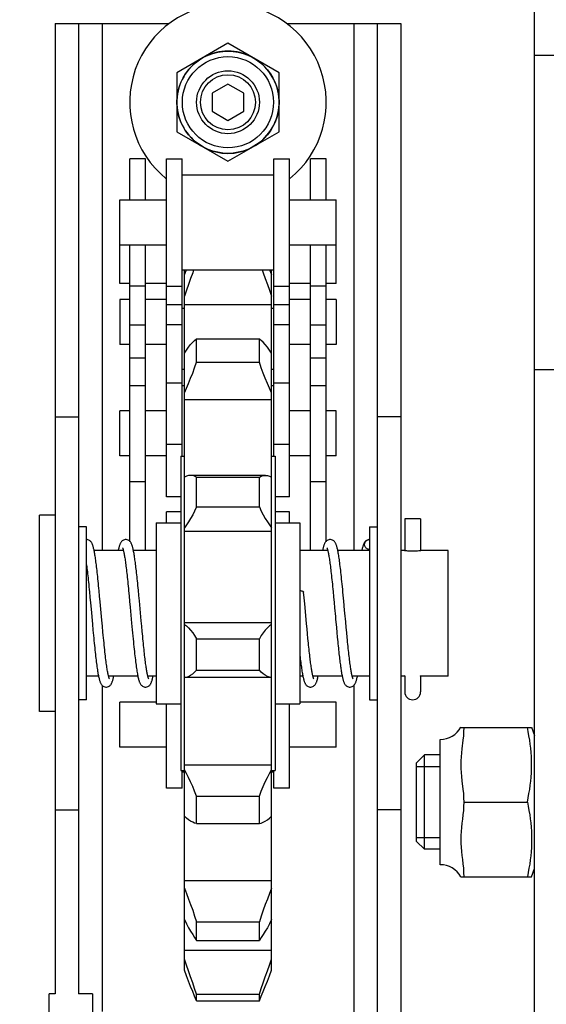
# Model space of a CAD drawing. Units: millimetres. Extents: x 0 to 400, y 0 to 309.
# Drawn here: x 52 to 60, y 113 to 128 of the extents above; entities that cross this region are included whole.
import ezdxf

# ---------------------------------------------------------------- set-up
doc = ezdxf.new("R2010")
doc.units = ezdxf.units.MM
doc.header["$LTSCALE"] = 7
doc.layers.add('A_ACHSEN', color=7, linetype='Continuous')
doc.layers.add('A_FASEN', color=7, linetype='Continuous')
doc.layers.add('DIMS', color=1, linetype='Continuous', lineweight=9)
doc.styles.add('SansSerif', font='sanss___.ttf', dxfattribs={"height": 2.724})
doc.dimstyles.new('METRIC', dxfattribs={"dimtxt": 2.724, "dimasz": 3, "dimexe": 1.5, "dimexo": 1.5, "dimgap": 1.5, "dimtad": 1, "dimdec": 3, "dimzin": 12, "dimdsep": 46, "dimlunit": 5, "dimtxsty": 'SansSerif', "dimcen": 0, "dimclrd": 1, "dimclre": 256, "dimclrt": 4, "dimaunit": 1, "dimadec": 0, "dimazin": 2, "dimtp": 0.5, "dimtm": -0.5, "dimtfac": 0.71, "dimtdec": 3, "dimtofl": 0, "dimtmove": 0, "dimatfit": 3, "dimfxl": 1, "dimtfill": 1, "dimfrac": 1, "dimtolj": 1, "dimtzin": 7, "dimlwd": -1, "dimlwe": -1, "dimarcsym": 1})

# ---------------------------------------------------------------- blocks, each defined once
blk = doc.blocks.new('*D44')
at = {"layer": 'Defpoints', "color": 0, "transparency": 16777216}
for p in [(32.147, 121.026), (71.821, 117.532), (32.147, 89.58)]:
    blk.add_point(p, dxfattribs=at)
at = {"layer": 'DIMS', "linetype": 'ByBlock', "transparency": 16777216}
for p, q in [((32.147, 119.526), (32.147, 88.08)), ((71.821, 116.032), (71.821, 88.08))]:
    blk.add_line(p, q, dxfattribs=at)
at = {"layer": 'DIMS', "color": 1, "linetype": 'ByBlock', "transparency": 16777216}
blk.add_line((68.821, 89.58), (35.147, 89.58), dxfattribs=at)
at = {"layer": 'DIMS', "color": 1, "transparency": 16777216}
for points in [[(35.147, 90.08), (35.147, 89.08), (32.147, 89.58)], [(68.821, 90.08), (68.821, 89.08), (71.821, 89.58)]]:
    blk.add_solid(points, dxfattribs=at)
at = {"layer": 'DIMS', "color": 4, "transparency": 16777216, "insert": (51.984, 92.483), "char_height": 2.724, "attachment_point": 5, "style": 'SansSerif', "bg_fill": 3, "box_fill_scale": 1.1, "bg_fill_color": 256, "bg_fill_true_color": 13158600, "bg_fill_transparency": 0}
blk.add_mtext('\\A1;8', dxfattribs=at)
blk = doc.blocks.new('*D46')
at = {"layer": 'Defpoints', "color": 0, "transparency": 16777216}
for p in [(91.323, 138.571), (91.323, 132.532), (32.108, 126.071)]:
    blk.add_point(p, dxfattribs=at)
at = {"layer": 'DIMS', "linetype": 'ByBlock', "transparency": 16777216}
for p, q in [((32.108, 127.571), (32.108, 140.071)), ((91.323, 134.032), (91.323, 140.071))]:
    blk.add_line(p, q, dxfattribs=at)
at = {"layer": 'DIMS', "color": 1, "linetype": 'ByBlock', "transparency": 16777216}
blk.add_line((35.108, 138.571), (88.323, 138.571), dxfattribs=at)
at = {"layer": 'DIMS', "color": 1, "transparency": 16777216}
for points in [[(35.108, 139.071), (35.108, 138.071), (32.108, 138.571)], [(88.323, 139.071), (88.323, 138.071), (91.323, 138.571)]]:
    blk.add_solid(points, dxfattribs=at)
at = {"layer": 'DIMS', "color": 4, "transparency": 16777216, "insert": (61.716, 141.475), "char_height": 2.724, "attachment_point": 5, "style": 'SansSerif', "bg_fill": 3, "box_fill_scale": 1.1, "bg_fill_color": 256, "bg_fill_true_color": 13158600, "bg_fill_transparency": 0}
blk.add_mtext('\\A1;14.75', dxfattribs=at)

msp = doc.modelspace()

# ---------------------------------------------------------------- linework, layer by layer
at = {"color": 7, "linetype": 'Continuous'}
for p, q in [((59.67, 99.5975), (59.67, 131.4685)), ((52.4653, 128.0433), (53.1739, 128.0433)), ((52.8196, 128.0433), (52.8196, 113.4712)), ((56.9535, 128.0433), (57.6621, 128.0433)), ((57.3078, 128.0433), (57.3078, 110.3268)), ((55.0637, 127.7487), (54.296, 127.3055)), ((55.8314, 127.3055), (55.0637, 127.7487)), ((59.67, 127.5709), (60.0243, 127.5709)), ((54.296, 127.3055), (54.296, 126.419)), ((55.8314, 126.419), (55.8314, 127.3055)), ((55.0637, 127.135), (54.8275, 126.9986)), ((55.2999, 126.9986), (55.0637, 127.135)), ((54.8275, 126.9986), (54.8275, 126.7259)), ((55.2999, 126.7259), (55.2999, 126.9986)), ((54.8275, 126.7259), (55.0637, 126.5895)), ((55.0637, 126.5895), (55.2999, 126.7259)), ((54.296, 126.419), (55.0637, 125.9758)), ((55.0637, 125.9758), (55.8314, 126.419)), ((53.5873, 125.3957), (53.5873, 126.0146)), ((53.8235, 126.0146), (53.5873, 126.0146)), ((53.8235, 125.3957), (53.8235, 126.0146)), ((54.3739, 121.5473), (54.3739, 126.0146)), ((55.7535, 121.5473), (55.7535, 126.0146)), ((56.3039, 125.3957), (56.3039, 126.0146)), ((56.5401, 126.0146), (56.3039, 126.0146)), ((56.5401, 125.3957), (56.5401, 126.0146)), ((53.4397, 124.1386), (53.4397, 125.3957)), ((53.4397, 125.3957), (54.1377, 125.3957)), ((55.9897, 125.3957), (56.6877, 125.3957)), ((56.6877, 124.1386), (56.6877, 125.3957)), ((53.4397, 124.7201), (54.1377, 124.7201)), ((53.5873, 120.2677), (53.5873, 124.7201)), ((53.8235, 120.13), (53.8235, 124.7201)), ((55.9897, 124.7201), (56.6877, 124.7201)), ((56.3039, 120.13), (56.3039, 124.7201)), ((56.5401, 120.2677), (56.5401, 124.7201)), ((54.4379, 124.3451), (54.4082, 124.2762)), ((54.4082, 118.2223), (54.4082, 124.3451)), ((55.6895, 124.3451), (55.7192, 124.2762)), ((55.7192, 118.2223), (55.7192, 124.3451)), ((53.5873, 124.1386), (53.4397, 124.1386)), ((53.8235, 124.1012), (53.5873, 124.1012)), ((54.1377, 124.1386), (53.8235, 124.1386)), ((56.3039, 124.1386), (55.9897, 124.1386)), ((56.5401, 124.1012), (56.3039, 124.1012)), ((56.6877, 124.1386), (56.5401, 124.1386)), ((53.4397, 123.9007), (53.4397, 123.2251)), ((53.5873, 123.9007), (53.4397, 123.9007)), ((54.1377, 123.9007), (53.8235, 123.9007)), ((56.3039, 123.9007), (55.9897, 123.9007)), ((56.6877, 123.9007), (56.5401, 123.9007)), ((56.6877, 123.9007), (56.6877, 123.2251)), ((53.5873, 123.5206), (53.8235, 123.5206)), ((56.3039, 123.5206), (56.5401, 123.5206)), ((53.5873, 123.2251), (53.4397, 123.2251)), ((54.1377, 123.2251), (53.8235, 123.2251)), ((54.5913, 122.9579), (54.5913, 123.3085)), ((54.5913, 123.3085), (55.5361, 123.3085)), ((55.5361, 122.9579), (55.5361, 123.3085)), ((56.3039, 123.2251), (55.9897, 123.2251)), ((56.6877, 123.2251), (56.5401, 123.2251)), ((54.5913, 122.9579), (55.5361, 122.9579)), ((59.67, 122.8465), (60.0243, 122.8465)), ((53.5873, 122.6062), (53.8235, 122.6062)), ((56.3039, 122.6062), (56.5401, 122.6062)), ((53.4397, 121.5534), (53.4397, 122.229)), ((53.5873, 122.229), (53.4397, 122.229)), ((54.1377, 122.229), (53.8235, 122.229)), ((56.3039, 122.229), (55.9897, 122.229)), ((56.6877, 122.229), (56.5401, 122.229)), ((56.6877, 121.5534), (56.6877, 122.229)), ((52.4653, 122.1378), (52.8196, 122.1378)), ((57.6621, 122.1378), (57.3078, 122.1378)), ((53.5873, 121.5534), (53.4397, 121.5534)), ((54.1377, 121.5534), (53.8235, 121.5534)), ((54.355, 121.5473), (54.355, 116.8229)), ((54.355, 121.5473), (54.4082, 121.5473)), ((55.7192, 121.5473), (55.7724, 121.5473)), ((55.7724, 121.5473), (55.7724, 116.8229)), ((56.3039, 121.5534), (55.9897, 121.5534)), ((56.6877, 121.5534), (56.5401, 121.5534)), ((55.6254, 121.2569), (54.502, 121.2569)), ((54.5913, 120.7839), (54.5913, 121.2325)), ((54.5913, 121.2325), (55.5361, 121.2325)), ((55.5361, 120.7839), (55.5361, 121.2325)), ((54.5913, 120.7839), (55.5361, 120.7839)), ((52.2291, 117.7087), (52.2291, 120.6615)), ((52.4653, 120.6615), (52.2291, 120.6615)), ((53.983, 120.5434), (53.983, 117.8268)), ((53.983, 120.5434), (54.355, 120.5434)), ((55.7724, 120.5434), (56.1444, 120.5434)), ((56.1444, 120.5434), (56.1444, 117.8268)), ((57.7212, 120.6024), (57.7212, 120.1258)), ((57.9574, 120.6024), (57.7212, 120.6024)), ((57.9574, 120.6024), (57.9574, 120.1258)), ((52.9377, 120.4843), (52.8196, 120.4843)), ((52.9377, 117.8859), (52.9377, 120.4843)), ((57.1897, 120.4843), (57.1897, 117.8859)), ((57.1897, 120.4843), (57.3078, 120.4843)), ((57.1807, 120.2918), (57.1893, 120.2924)), ((53.4919, 120.13), (53.0521, 120.13)), ((53.983, 120.13), (53.6427, 120.13)), ((56.5628, 120.13), (56.1444, 120.13)), ((57.1897, 120.13), (56.7135, 120.13)), ((57.6916, 120.13), (57.6621, 120.13)), ((58.3708, 120.13), (57.9869, 120.13)), ((58.3708, 118.2402), (58.3708, 120.1299)), ((52.9817, 119.5074), (52.9893, 119.4274)), ((53.1356, 119.4417), (53.1279, 119.5224)), ((53.5709, 119.5221), (53.5781, 119.4456)), ((53.725, 119.4534), (53.7176, 119.531)), ((56.6428, 119.5111), (56.6503, 119.4324)), ((52.9893, 119.4274), (52.9973, 119.3411)), ((53.1435, 119.3569), (53.1356, 119.4417)), ((53.5781, 119.4456), (53.5858, 119.3639)), ((53.5858, 119.3639), (53.5938, 119.2765)), ((53.7326, 119.3716), (53.725, 119.4534)), ((53.7598, 119.0746), (53.7326, 119.3716)), ((56.2087, 119.4178), (56.2004, 119.5051)), ((56.2171, 119.3269), (56.2087, 119.4178)), ((56.6503, 119.4324), (56.6579, 119.3502)), ((56.8036, 119.3701), (56.7952, 119.4603)), ((52.9973, 119.3411), (53.0057, 119.2494)), ((53.0057, 119.2494), (53.0266, 119.0201)), ((53.1685, 119.0827), (53.1435, 119.3569)), ((53.5938, 119.2765), (53.6157, 119.0359)), ((56.233, 119.1519), (56.2171, 119.3269)), ((56.6579, 119.3502), (56.6656, 119.2657)), ((56.6656, 119.2657), (56.6773, 119.1377)), ((53.177, 118.9904), (53.1685, 119.0827)), ((53.7673, 118.993), (53.7598, 119.0746)), ((56.2443, 119.0285), (56.233, 119.1519)), ((53.0266, 119.0201), (53.0346, 118.9343)), ((53.0346, 118.9343), (53.0423, 118.8524)), ((53.1853, 118.9016), (53.177, 118.9904)), ((53.6157, 119.0359), (53.6248, 118.9377)), ((53.7746, 118.9146), (53.7673, 118.993)), ((53.7818, 118.8398), (53.7746, 118.9146)), ((56.2515, 118.9504), (56.2443, 119.0285)), ((56.2586, 118.8759), (56.2515, 118.9504)), ((56.6923, 118.9737), (56.6995, 118.8976)), ((56.8399, 118.9736), (56.8324, 119.0551)), ((56.8472, 118.8962), (56.8399, 118.9736)), ((54.5913, 118.3334), (54.5913, 118.8025)), ((54.5913, 118.8025), (55.5361, 118.8025)), ((55.5361, 118.3334), (55.5361, 118.8025)), ((56.2654, 118.805), (56.2586, 118.8759)), ((56.6995, 118.8976), (56.7063, 118.8258)), ((56.7063, 118.8258), (56.7129, 118.7582)), ((56.8542, 118.8229), (56.8472, 118.8962)), ((54.5913, 118.3334), (55.5361, 118.3334)), ((53.1186, 118.2402), (52.9377, 118.2402)), ((53.7092, 118.2402), (53.2693, 118.2402)), ((53.983, 118.2402), (53.8599, 118.2402)), ((54.4082, 113.825), (54.4082, 118.2217)), ((55.7192, 118.2217), (54.4082, 118.2217)), ((55.7192, 113.825), (55.7192, 118.2171)), ((56.1895, 118.2402), (56.1444, 118.2402)), ((56.78, 118.2402), (56.3402, 118.2402)), ((57.1897, 118.2402), (56.9308, 118.2402)), ((57.6916, 118.2402), (57.6621, 118.2402)), ((57.7212, 118.2444), (57.7212, 118.0041)), ((57.7214, 118.2444), (57.7212, 118.2402)), ((57.9574, 118.2402), (57.9572, 118.2444)), ((57.9574, 118.2444), (57.9574, 118.0041)), ((58.3708, 118.2402), (57.9869, 118.2402)), ((52.9377, 117.8859), (52.8196, 117.8859)), ((57.1897, 117.8859), (57.3078, 117.8859)), ((53.4397, 117.176), (53.4397, 117.8516)), ((53.983, 117.8516), (53.4397, 117.8516)), ((53.983, 117.8268), (54.355, 117.8268)), ((55.7724, 117.8268), (56.1444, 117.8268)), ((56.6877, 117.8516), (56.1444, 117.8516)), ((56.6877, 117.176), (56.6877, 117.8516)), ((52.4653, 117.7087), (52.2291, 117.7087)), ((58.5616, 117.4725), (59.6257, 117.4725)), ((59.6249, 117.4748), (59.67, 117.3508)), ((58.2527, 115.4092), (58.2527, 117.2917)), ((54.1377, 117.176), (53.4397, 117.176)), ((56.6877, 117.176), (55.9897, 117.176)), ((58.2527, 117.0591), (58.0164, 117.0591)), ((54.355, 116.8229), (54.4082, 116.8229)), ((54.3739, 116.5571), (54.3739, 116.8229)), ((55.7192, 116.8229), (55.7724, 116.8229)), ((55.7535, 116.5571), (55.7535, 116.8229)), ((54.5913, 116.0301), (54.5913, 116.4387)), ((54.5913, 116.4387), (55.5361, 116.4387)), ((55.5361, 116.0301), (55.5361, 116.4387)), ((58.607, 116.3504), (59.5625, 116.3504)), ((52.4653, 116.2323), (52.8196, 116.2323)), ((57.6621, 116.2323), (57.3078, 116.2323)), ((54.5913, 116.0301), (55.5361, 116.0301)), ((58.2527, 115.6418), (58.0164, 115.6418)), ((58.5616, 115.2284), (59.6257, 115.2284)), ((59.6249, 115.2261), (59.67, 115.3501)), ((54.5913, 114.2724), (54.5913, 114.5497)), ((54.5913, 114.5497), (55.5361, 114.5497)), ((55.5361, 114.2724), (55.5361, 114.5497)), ((54.5913, 114.2724), (55.5361, 114.2724)), ((52.3767, 112.172), (52.3767, 113.4711)), ((53.0263, 113.4711), (53.0263, 112.172)), ((54.5913, 113.3641), (54.5913, 113.4622)), ((54.5913, 113.4622), (55.5361, 113.4622)), ((55.5361, 113.3641), (55.5361, 113.4622)), ((54.5913, 113.3641), (55.5361, 113.3641))]:
    msp.add_line(p, q, dxfattribs=at)
at = {"color": 3, "linetype": 'Continuous'}
for p, q in [((52.4653, 128.0433), (52.4653, 113.4712)), ((57.6621, 128.0433), (57.6621, 110.3268))]:
    msp.add_line(p, q, dxfattribs=at)
at = {"color": 9, "linetype": 'Continuous'}
for p, q in [((53.1739, 128.0433), (53.1739, 120.13)), ((56.9535, 128.0433), (56.9535, 120.13)), ((54.3739, 123.8206), (54.1377, 123.8206)), ((54.4082, 123.8232), (55.7192, 123.8232)), ((55.9897, 123.8206), (55.7535, 123.8206)), ((53.5873, 123.0242), (53.8235, 123.0242)), ((56.3039, 123.0242), (56.5401, 123.0242)), ((54.3739, 122.6443), (54.1377, 122.6443)), ((55.9897, 122.6443), (55.7535, 122.6443)), ((54.4082, 122.3985), (55.7192, 122.3985)), ((54.3739, 121.7208), (54.1377, 121.7208)), ((55.9897, 121.7208), (55.7535, 121.7208)), ((53.8235, 121.1609), (53.5873, 121.1609)), ((56.5401, 121.1609), (56.3039, 121.1609)), ((54.4082, 120.4181), (55.7192, 120.4181)), ((54.4082, 119.0451), (55.7192, 119.0451)), ((53.1739, 118.1025), (53.1739, 113.2054)), ((56.9535, 118.1025), (56.9535, 110.3268)), ((54.4082, 116.9116), (55.7192, 116.9116)), ((54.4082, 115.1712), (55.7192, 115.1712)), ((54.4082, 114.1249), (55.7192, 114.1249))]:
    msp.add_line(p, q, dxfattribs=at)
at = {"color": 2, "linetype": 'Continuous'}
for p, q in [((57.8983, 116.8819), (58.2527, 116.8819)), ((57.8983, 115.819), (58.2527, 115.819))]:
    msp.add_line(p, q, dxfattribs=at)
at = {"color": 7, "linetype": 'Continuous'}
for points in [[(54.5475, 124.3451), (54.5332, 124.3021), (54.503, 124.2133), (54.472, 124.1248), (54.4404, 124.037), (54.4082, 123.9501)], [(55.5799, 124.3451), (55.5942, 124.3021), (55.6244, 124.2133), (55.6554, 124.1248), (55.687, 124.037), (55.7192, 123.9501)], [(54.4082, 123.0923), (54.4404, 123.1406), (54.472, 123.1842), (54.503, 123.2229), (54.5332, 123.2566), (54.5627, 123.2851), (54.5913, 123.3085)], [(55.7192, 123.0923), (55.687, 123.1406), (55.6554, 123.1842), (55.6244, 123.2229), (55.5942, 123.2566), (55.5647, 123.2851), (55.5361, 123.3085)], [(54.4082, 122.4967), (54.4404, 122.5668), (54.472, 122.6399), (54.503, 122.716), (54.5332, 122.7946), (54.5627, 122.8753), (54.5913, 122.9579)], [(55.7192, 122.4967), (55.687, 122.5668), (55.6554, 122.6399), (55.6244, 122.716), (55.5942, 122.7946), (55.5647, 122.8753), (55.5361, 122.9579)], [(54.5023, 121.2569), (54.472, 121.2543), (54.4404, 121.2463), (54.4082, 121.2329)], [(54.5913, 121.2325), (54.5627, 121.246), (54.5332, 121.2541), (54.5023, 121.2569)], [(55.5361, 121.2325), (55.5647, 121.246), (55.5942, 121.2541), (55.6251, 121.2569)], [(55.6251, 121.2569), (55.6554, 121.2543), (55.687, 121.2463), (55.7192, 121.2329)], [(54.5913, 120.7839), (54.5627, 120.7215), (54.5332, 120.6629), (54.503, 120.6083), (54.472, 120.5579), (54.4404, 120.512), (54.4082, 120.4707)], [(55.5361, 120.7839), (55.5647, 120.7215), (55.5942, 120.6629), (55.6244, 120.6083), (55.6554, 120.5579), (55.687, 120.512), (55.7192, 120.4707)], [(53.0534, 120.1237), (53.0506, 120.137), (53.0479, 120.1496), (53.0451, 120.1613), (53.0423, 120.1723), (53.0395, 120.1826), (53.0367, 120.1923), (53.0338, 120.2015), (53.0309, 120.2101), (53.0277, 120.2184), (53.0244, 120.2264), (53.0207, 120.2341), (53.0167, 120.2418), (53.012, 120.2494), (53.0066, 120.257), (53, 120.2646), (52.9922, 120.2721), (52.9828, 120.279), (52.9716, 120.285), (52.9591, 120.2895), (52.946, 120.2919), (52.938, 120.2924)], [(53.5283, 120.2924), (53.5212, 120.2921), (53.508, 120.2898), (53.495, 120.2853), (53.4833, 120.2791), (53.4735, 120.2718), (53.4652, 120.2638), (53.4584, 120.2557), (53.4527, 120.2475), (53.448, 120.2394), (53.4438, 120.2313), (53.4401, 120.2229), (53.4367, 120.2143), (53.4334, 120.2052), (53.4303, 120.1956), (53.4272, 120.1853), (53.4242, 120.1743), (53.4212, 120.1625), (53.4182, 120.1499), (53.4152, 120.1364), (53.4139, 120.13)], [(53.6435, 120.1261), (53.6407, 120.1392), (53.638, 120.1515), (53.6352, 120.163), (53.6325, 120.1739), (53.6297, 120.184), (53.6269, 120.1936), (53.624, 120.2027), (53.621, 120.2112), (53.6179, 120.2194), (53.6145, 120.2273), (53.6108, 120.235), (53.6068, 120.2426), (53.6021, 120.2501), (53.5965, 120.2577), (53.59, 120.2653), (53.582, 120.2726), (53.5726, 120.2794), (53.5614, 120.2854), (53.5489, 120.2897), (53.5358, 120.292), (53.5282, 120.2924)], [(56.5992, 120.2924), (56.5915, 120.292), (56.5785, 120.2897), (56.566, 120.2854), (56.5548, 120.2794), (56.5453, 120.2726), (56.5374, 120.2653), (56.5309, 120.2577), (56.5253, 120.2501), (56.5206, 120.2426), (56.5165, 120.235), (56.5129, 120.2273), (56.5095, 120.2194), (56.5064, 120.2112), (56.5034, 120.2027), (56.5005, 120.1936), (56.4977, 120.184), (56.4949, 120.1739), (56.4922, 120.163), (56.4894, 120.1515), (56.4867, 120.1392), (56.4847, 120.13)], [(56.7152, 120.1219), (56.7122, 120.1364), (56.7092, 120.1499), (56.7062, 120.1625), (56.7032, 120.1743), (56.7002, 120.1853), (56.6971, 120.1956), (56.694, 120.2052), (56.6907, 120.2143), (56.6873, 120.2229), (56.6836, 120.2313), (56.6794, 120.2394), (56.6746, 120.2475), (56.669, 120.2557), (56.6622, 120.2638), (56.6539, 120.2718), (56.6441, 120.2791), (56.6323, 120.2853), (56.6194, 120.2898), (56.6062, 120.2921), (56.5991, 120.2924)], [(57.1893, 120.2924), (57.1814, 120.2919), (57.1683, 120.2895), (57.1558, 120.285), (57.1446, 120.279), (57.1352, 120.2721), (57.1274, 120.2646), (57.1208, 120.257), (57.1154, 120.2494), (57.1107, 120.2418), (57.1066, 120.2341), (57.103, 120.2264), (57.0997, 120.2184), (57.0965, 120.2101), (57.0936, 120.2015), (57.0907, 120.1923), (57.0878, 120.1826), (57.0851, 120.1723), (57.0823, 120.1613), (57.0795, 120.1496), (57.0768, 120.137), (57.0753, 120.13)], [(57.1897, 120.1447), (57.1807, 120.1453), (57.172, 120.1469), (57.1635, 120.1496), (57.1554, 120.1532), (57.1478, 120.1578), (57.1407, 120.1633), (57.1344, 120.1696), (57.129, 120.1766), (57.1243, 120.1843), (57.1207, 120.1924), (57.118, 120.2009), (57.1164, 120.2097), (57.1159, 120.2185), (57.1164, 120.2274), (57.118, 120.2362), (57.1207, 120.2447), (57.1243, 120.2528), (57.129, 120.2605), (57.1344, 120.2675), (57.1407, 120.2738), (57.1478, 120.2793), (57.1554, 120.2839), (57.1635, 120.2875), (57.172, 120.2902)], [(53.1279, 119.5224), (53.1242, 119.5611), (53.1205, 119.5988), (53.1169, 119.6352), (53.1133, 119.6706), (53.1097, 119.7048), (53.1062, 119.7379), (53.1028, 119.7697), (53.0994, 119.8004), (53.096, 119.8299), (53.0927, 119.8582), (53.0894, 119.8854), (53.0862, 119.9113), (53.083, 119.9361), (53.0799, 119.9597), (53.0768, 119.9822), (53.0737, 120.0036), (53.0707, 120.0238), (53.0678, 120.043), (53.0648, 120.0611), (53.0619, 120.0782), (53.0591, 120.0943), (53.0562, 120.1095), (53.0534, 120.1237)], [(53.4797, 120.1684), (53.4796, 120.1686), (53.4796, 120.1687), (53.4802, 120.1673), (53.4814, 120.1646), (53.4829, 120.1607), (53.4846, 120.1557), (53.4865, 120.1496), (53.4886, 120.1425), (53.4908, 120.1343)], [(53.4908, 120.1343), (53.4931, 120.1252), (53.4955, 120.1151), (53.4979, 120.104), (53.5004, 120.0919), (53.5029, 120.0789), (53.5055, 120.0648), (53.5082, 120.0498), (53.5109, 120.0338), (53.5136, 120.0167), (53.5164, 119.9985), (53.5193, 119.9793), (53.5222, 119.9591), (53.5251, 119.9377), (53.5281, 119.9152), (53.5311, 119.8915), (53.5342, 119.8667), (53.5373, 119.8408), (53.5405, 119.8137), (53.5437, 119.7856), (53.5469, 119.7563), (53.5502, 119.7259), (53.5536, 119.6945), (53.557, 119.662), (53.5604, 119.6285), (53.5638, 119.5941), (53.5673, 119.5586), (53.5709, 119.5221)], [(53.7176, 119.531), (53.7141, 119.568), (53.7106, 119.6037), (53.7071, 119.6382), (53.7037, 119.6715), (53.7004, 119.7036), (53.6971, 119.7347), (53.6939, 119.7647), (53.6907, 119.7936), (53.6875, 119.8215), (53.6844, 119.8485), (53.6813, 119.8745), (53.6782, 119.8995), (53.6752, 119.9236), (53.6722, 119.9468), (53.6692, 119.9689), (53.6662, 119.9901), (53.6633, 120.0104), (53.6604, 120.0297), (53.6575, 120.048), (53.6547, 120.0654), (53.6518, 120.0819), (53.649, 120.0975), (53.6462, 120.1122), (53.6435, 120.1261)], [(56.5505, 120.1685), (56.5506, 120.1683), (56.5514, 120.1666), (56.5526, 120.1636), (56.5542, 120.1594), (56.556, 120.1541), (56.558, 120.1476), (56.5602, 120.1399), (56.5625, 120.1311)], [(56.5625, 120.1311), (56.5649, 120.1211), (56.5675, 120.11), (56.5701, 120.0978), (56.5727, 120.0844), (56.5755, 120.0699), (56.5783, 120.0543), (56.5811, 120.0376), (56.584, 120.0198), (56.5869, 120.001), (56.5899, 119.9811), (56.5929, 119.9602), (56.5959, 119.9382), (56.5989, 119.9152), (56.602, 119.8911), (56.6051, 119.8659), (56.6083, 119.8395), (56.6115, 119.812), (56.6148, 119.7833), (56.6181, 119.7534), (56.6215, 119.7222), (56.6249, 119.6899), (56.6284, 119.6564), (56.6319, 119.6217), (56.6355, 119.5859), (56.6391, 119.549), (56.6428, 119.5111)], [(56.7952, 119.4603), (56.7911, 119.5035), (56.7871, 119.5453), (56.7832, 119.5857), (56.7793, 119.6247), (56.7755, 119.6624), (56.7718, 119.6987), (56.7681, 119.7337), (56.7644, 119.7675), (56.7608, 119.7999), (56.7573, 119.8311), (56.7538, 119.8609), (56.7503, 119.8895), (56.7469, 119.9167), (56.7436, 119.9427), (56.7402, 119.9674), (56.737, 119.9909), (56.7337, 120.0131), (56.7306, 120.0341), (56.7274, 120.0539), (56.7243, 120.0725), (56.7212, 120.09), (56.7182, 120.1065), (56.7152, 120.1219)], [(52.9377, 119.9136), (52.9413, 119.8859), (52.9444, 119.8604), (52.9476, 119.8338), (52.9508, 119.806), (52.9541, 119.7772), (52.9574, 119.7472), (52.9607, 119.7163), (52.9641, 119.6842), (52.9675, 119.6512), (52.971, 119.6171), (52.9745, 119.5818), (52.9781, 119.5453), (52.9817, 119.5074)], [(56.1444, 119.5266), (56.1529, 119.5258), (56.161, 119.5246), (56.1686, 119.5232), (56.1756, 119.5215), (56.1819, 119.5196), (56.1874, 119.5174), (56.192, 119.515), (56.1957, 119.5125), (56.1983, 119.5099), (56.1999, 119.5072), (56.2004, 119.5051)], [(56.8324, 119.0551), (56.8205, 119.1853), (56.8164, 119.2307), (56.8036, 119.3701)], [(56.6773, 119.1377), (56.6811, 119.0955), (56.6923, 118.9737)], [(53.6248, 118.9377), (53.6293, 118.8902), (53.6337, 118.8444), (53.6379, 118.8008), (53.642, 118.7591), (53.646, 118.7194), (53.6499, 118.6815), (53.6537, 118.6452), (53.6574, 118.6105), (53.6611, 118.5773), (53.6647, 118.5454), (53.6682, 118.5148), (53.6718, 118.4855), (53.6752, 118.4575), (53.6787, 118.4307), (53.6821, 118.4053), (53.6854, 118.3811), (53.6888, 118.3581), (53.6921, 118.3363), (53.6954, 118.3157), (53.6986, 118.2962), (53.7018, 118.2779), (53.705, 118.2607), (53.7082, 118.2445)], [(54.4082, 119.0194), (54.4404, 118.9956), (54.472, 118.9667), (54.503, 118.9327), (54.5332, 118.8939), (54.5627, 118.8504), (54.5913, 118.8025)], [(55.7192, 119.0194), (55.687, 118.9956), (55.6554, 118.9667), (55.6244, 118.9327), (55.5942, 118.8939), (55.5647, 118.8504), (55.5361, 118.8025)], [(53.0423, 118.8524), (53.0461, 118.8131), (53.0499, 118.7749), (53.0536, 118.7378), (53.0572, 118.7018), (53.0608, 118.6669), (53.0644, 118.6331), (53.0679, 118.6005), (53.0714, 118.569), (53.0749, 118.5387), (53.0783, 118.5095), (53.0817, 118.4816), (53.085, 118.4548), (53.0883, 118.4292), (53.0916, 118.4048), (53.0948, 118.3815), (53.098, 118.3595), (53.1012, 118.3385), (53.1043, 118.3187), (53.1074, 118.2999), (53.1105, 118.2823), (53.1135, 118.2657), (53.1166, 118.25)], [(53.2696, 118.239), (53.2672, 118.2492), (53.2646, 118.2605), (53.2619, 118.2729), (53.2592, 118.2865), (53.2564, 118.3013), (53.2536, 118.3173), (53.2507, 118.3345), (53.2477, 118.3529), (53.2447, 118.3725), (53.2416, 118.3933), (53.2385, 118.4154), (53.2353, 118.4387), (53.2321, 118.4633), (53.2289, 118.489), (53.2255, 118.516), (53.2222, 118.5443), (53.2188, 118.5738), (53.2154, 118.6045), (53.2118, 118.6366), (53.2083, 118.67), (53.2046, 118.7049), (53.2009, 118.7412), (53.1972, 118.779), (53.1933, 118.8183), (53.1893, 118.8592), (53.1853, 118.9016)], [(53.8608, 118.2366), (53.8586, 118.2456), (53.8562, 118.2557), (53.8538, 118.2667), (53.8513, 118.2788), (53.8488, 118.2919), (53.8461, 118.306), (53.8435, 118.3211), (53.8408, 118.3373), (53.838, 118.3545), (53.8352, 118.3728), (53.8324, 118.392), (53.8295, 118.4123), (53.8266, 118.4335), (53.8236, 118.4558), (53.8207, 118.4791), (53.8176, 118.5033), (53.8146, 118.5286), (53.8115, 118.5549), (53.8084, 118.5823), (53.8052, 118.6107), (53.802, 118.6402), (53.7988, 118.6707), (53.7955, 118.7023), (53.7921, 118.7351), (53.7887, 118.7689), (53.7853, 118.8038), (53.7818, 118.8398)], [(56.3523, 118.2019), (56.3525, 118.2016), (56.3526, 118.2015), (56.3519, 118.2028), (56.3509, 118.2053), (56.3494, 118.209), (56.3478, 118.2138), (56.3459, 118.2196), (56.3439, 118.2263), (56.3418, 118.2341), (56.3396, 118.2427), (56.3373, 118.2524), (56.3349, 118.2629), (56.3325, 118.2744), (56.33, 118.2867), (56.3275, 118.3), (56.325, 118.3142), (56.3224, 118.3294), (56.3198, 118.3454), (56.3171, 118.3624), (56.3144, 118.3804), (56.3116, 118.3993), (56.3088, 118.4193), (56.306, 118.4402), (56.3031, 118.4621), (56.3002, 118.485), (56.2973, 118.509), (56.2943, 118.534), (56.2912, 118.5601), (56.2881, 118.5872), (56.285, 118.6153), (56.2819, 118.6444), (56.2787, 118.6746), (56.2754, 118.7057), (56.2721, 118.7379), (56.2688, 118.771), (56.2654, 118.805)], [(56.9315, 118.2373), (56.9292, 118.2467), (56.9268, 118.2571), (56.9243, 118.2685), (56.9217, 118.2809), (56.9191, 118.2944), (56.9165, 118.3089), (56.9138, 118.3243), (56.911, 118.3409), (56.9082, 118.3585), (56.9054, 118.3772), (56.9025, 118.397), (56.8996, 118.4179), (56.8966, 118.4399), (56.8935, 118.4631), (56.8905, 118.4874), (56.8874, 118.5128), (56.8842, 118.5393), (56.881, 118.5669), (56.8778, 118.5955), (56.8745, 118.6252), (56.8712, 118.6558), (56.8679, 118.6874), (56.8645, 118.7199), (56.8611, 118.7534), (56.8577, 118.7877), (56.8542, 118.8229)], [(56.7129, 118.7582), (56.7162, 118.7259), (56.7194, 118.6946), (56.7225, 118.6642), (56.7256, 118.6347), (56.7287, 118.6061), (56.7318, 118.5784), (56.7348, 118.5516), (56.7378, 118.5256), (56.7408, 118.5006), (56.7437, 118.4764), (56.7466, 118.4532), (56.7495, 118.4308), (56.7524, 118.4094), (56.7552, 118.3888), (56.758, 118.3691), (56.7608, 118.3503), (56.7636, 118.3323), (56.7663, 118.3151), (56.769, 118.2988), (56.7717, 118.2833), (56.7744, 118.2685), (56.7771, 118.2546), (56.7798, 118.2413)], [(56.1444, 118.5504), (56.1471, 118.5271), (56.1504, 118.4994), (56.1536, 118.4728), (56.1568, 118.4473), (56.16, 118.4228), (56.1632, 118.3994), (56.1663, 118.3771), (56.1694, 118.3558), (56.1725, 118.3356), (56.1755, 118.3164), (56.1786, 118.2983), (56.1815, 118.2812), (56.1845, 118.2651), (56.1874, 118.25)], [(54.4082, 118.2223), (54.4404, 118.2276), (54.472, 118.2383), (54.503, 118.2544), (54.5332, 118.2756), (54.5627, 118.302), (54.5913, 118.3334)], [(55.7192, 118.2223), (55.687, 118.2276), (55.6554, 118.2383), (55.6244, 118.2544), (55.5942, 118.2756), (55.5647, 118.302), (55.5361, 118.3334)], [(53.1166, 118.25), (53.1196, 118.2354), (53.1226, 118.2217), (53.1256, 118.2089), (53.1286, 118.1969), (53.1317, 118.1856), (53.1348, 118.1751), (53.138, 118.1653), (53.1413, 118.156), (53.1448, 118.1472), (53.1486, 118.1388), (53.1528, 118.1305), (53.1577, 118.1224), (53.1634, 118.1142), (53.1702, 118.106), (53.1785, 118.0982), (53.1883, 118.091), (53.1999, 118.0848), (53.2128, 118.0804), (53.226, 118.0781), (53.233, 118.0778)], [(53.233, 118.0778), (53.2405, 118.0782), (53.2535, 118.0804), (53.266, 118.0847), (53.2773, 118.0907), (53.2867, 118.0975), (53.2946, 118.1049), (53.3012, 118.1124), (53.3068, 118.12), (53.3115, 118.1275), (53.3156, 118.1351), (53.3192, 118.1428), (53.3225, 118.1506), (53.3257, 118.1587), (53.3286, 118.1672), (53.3315, 118.1761), (53.3342, 118.1854), (53.3369, 118.1954), (53.3396, 118.2059), (53.3423, 118.217), (53.345, 118.2288), (53.3474, 118.2402)], [(53.2815, 118.2018), (53.2816, 118.2017), (53.2817, 118.2015), (53.2811, 118.2029), (53.2798, 118.2057), (53.2782, 118.2099), (53.2763, 118.2154), (53.2743, 118.2221), (53.272, 118.23), (53.2696, 118.239)], [(53.7082, 118.2445), (53.7114, 118.2295), (53.7146, 118.2154), (53.7178, 118.2023), (53.721, 118.1902), (53.7242, 118.1788), (53.7275, 118.1683), (53.731, 118.1584), (53.7346, 118.1491), (53.7385, 118.1402), (53.7428, 118.1316), (53.7478, 118.1231), (53.7535, 118.1147), (53.7604, 118.1065), (53.7686, 118.0985), (53.7784, 118.0912), (53.79, 118.085), (53.8029, 118.0805), (53.8162, 118.0781), (53.8236, 118.0778)], [(53.8235, 118.0778), (53.8313, 118.0782), (53.8444, 118.0805), (53.857, 118.0849), (53.8682, 118.0909), (53.8776, 118.0977), (53.8854, 118.1051), (53.892, 118.1126), (53.8975, 118.1202), (53.9022, 118.1278), (53.9063, 118.1354), (53.9099, 118.1432), (53.9133, 118.1512), (53.9165, 118.1596), (53.9196, 118.1684), (53.9225, 118.1779), (53.9255, 118.1879), (53.9284, 118.1987), (53.9312, 118.2102), (53.9341, 118.2226), (53.937, 118.2358), (53.9379, 118.2402)], [(53.8721, 118.2017), (53.8721, 118.2019), (53.8713, 118.2037), (53.8701, 118.2066), (53.8686, 118.2105), (53.8669, 118.2155), (53.865, 118.2215), (53.8629, 118.2286), (53.8608, 118.2366)], [(56.1874, 118.25), (56.1904, 118.2358), (56.1933, 118.2226), (56.1961, 118.2102), (56.199, 118.1987), (56.2019, 118.1879), (56.2048, 118.1779), (56.2078, 118.1684), (56.2109, 118.1596), (56.2141, 118.1512), (56.2174, 118.1432), (56.2211, 118.1354), (56.2252, 118.1278), (56.2299, 118.1202), (56.2354, 118.1126), (56.242, 118.1051), (56.2498, 118.0977), (56.2592, 118.0909), (56.2704, 118.0849), (56.283, 118.0805), (56.2961, 118.0782), (56.3039, 118.0778)], [(56.3038, 118.0778), (56.3111, 118.0781), (56.3245, 118.0805), (56.3374, 118.085), (56.349, 118.0912), (56.3588, 118.0985), (56.367, 118.1065), (56.3739, 118.1147), (56.3796, 118.1231), (56.3846, 118.1316), (56.3889, 118.1402), (56.3928, 118.1491), (56.3964, 118.1584), (56.3998, 118.1683), (56.4032, 118.1788), (56.4064, 118.1902), (56.4096, 118.2023), (56.4128, 118.2154), (56.416, 118.2295), (56.4182, 118.2402)], [(56.7798, 118.2413), (56.7824, 118.2288), (56.7851, 118.217), (56.7878, 118.2059), (56.7904, 118.1954), (56.7932, 118.1854), (56.7959, 118.1761), (56.7988, 118.1672), (56.8017, 118.1587), (56.8048, 118.1506), (56.8082, 118.1428), (56.8118, 118.1351), (56.8159, 118.1275), (56.8206, 118.12), (56.8262, 118.1124), (56.8328, 118.1049), (56.8407, 118.0975), (56.8501, 118.0907), (56.8614, 118.0847), (56.8739, 118.0804), (56.8869, 118.0782), (56.8944, 118.0778)], [(56.8944, 118.0778), (56.9014, 118.0781), (56.9146, 118.0804), (56.9275, 118.0848), (56.9391, 118.091), (56.9489, 118.0982), (56.9572, 118.106), (56.964, 118.1142), (56.9697, 118.1224), (56.9746, 118.1305), (56.9788, 118.1388), (56.9826, 118.1472), (56.9861, 118.156), (56.9894, 118.1653), (56.9926, 118.1751), (56.9957, 118.1856), (56.9988, 118.1969), (57.0018, 118.2089), (57.0048, 118.2217), (57.0078, 118.2354), (57.0088, 118.2402)], [(56.943, 118.2016), (56.9431, 118.2015), (56.9431, 118.2016), (56.9424, 118.2031), (56.9412, 118.2059), (56.9396, 118.21), (56.9378, 118.2152), (56.9359, 118.2215), (56.9337, 118.2289), (56.9315, 118.2373)], [(58.607, 117.4725), (58.6047, 117.4073), (58.6004, 117.3425), (58.5936, 117.2779)], [(59.5625, 116.3504), (59.5754, 116.4147), (59.5869, 116.4782), (59.597, 116.5406), (59.6055, 116.6025), (59.6127, 116.6642), (59.6183, 116.7259), (59.6224, 116.7877), (59.6249, 116.8495), (59.6257, 116.9114), (59.6249, 116.9734), (59.6224, 117.0352), (59.6183, 117.097), (59.6127, 117.1586), (59.6056, 117.2204), (59.597, 117.2823), (59.5869, 117.3448), (59.5754, 117.4082), (59.5625, 117.4725)], [(58.5936, 117.2779), (58.5783, 117.1517), (58.5714, 117.0905), (58.5662, 117.0303), (58.5627, 116.9707), (58.5616, 116.9114), (58.5627, 116.8521), (58.5662, 116.7925), (58.5715, 116.7323), (58.5783, 116.6711)], [(54.5913, 116.4387), (54.5627, 116.5128), (54.5332, 116.584), (54.503, 116.6521), (54.472, 116.7167), (54.4404, 116.7776), (54.4082, 116.8346)], [(55.5361, 116.4387), (55.5647, 116.5128), (55.5942, 116.584), (55.6244, 116.6521), (55.6554, 116.7167), (55.687, 116.7776), (55.7192, 116.8346)], [(58.5783, 116.6711), (58.5936, 116.545), (58.6004, 116.4803), (58.6047, 116.4156), (58.607, 116.3504)], [(58.607, 116.3504), (58.6047, 116.2858), (58.6005, 116.2214), (58.5938, 116.1569), (58.586, 116.0932), (58.5784, 116.0308), (58.5715, 115.9694), (58.5662, 115.9089), (58.5627, 115.8491), (58.5616, 115.7895), (58.5627, 115.7299), (58.5662, 115.6701), (58.5715, 115.6096), (58.5784, 115.5482), (58.586, 115.4858), (58.5937, 115.4221), (58.6005, 115.3576), (58.6047, 115.2931), (58.607, 115.2284)], [(59.5625, 116.3504), (59.5754, 116.2862), (59.5869, 116.2227), (59.597, 116.1603), (59.6056, 116.0984), (59.6127, 116.0366), (59.6183, 115.9749), (59.6224, 115.9132), (59.6249, 115.8513), (59.6257, 115.7894), (59.6249, 115.7275), (59.6224, 115.6656), (59.6183, 115.6038), (59.6127, 115.5422), (59.6055, 115.4804), (59.597, 115.4185), (59.5869, 115.3561), (59.5754, 115.2927), (59.5625, 115.2284)], [(54.5913, 116.0301), (54.5627, 116.0352), (54.5332, 116.0457), (54.503, 116.0614), (54.472, 116.0825), (54.4404, 116.1089), (54.4082, 116.1405)], [(55.5361, 116.0301), (55.5647, 116.0352), (55.5942, 116.0457), (55.6244, 116.0614), (55.6554, 116.0825), (55.687, 116.1089), (55.7192, 116.1405)], [(54.4082, 115.0561), (54.4404, 114.976), (54.472, 114.8937), (54.503, 114.8095), (54.5332, 114.7239), (54.5627, 114.6372), (54.5913, 114.5497)], [(55.7192, 115.0561), (55.687, 114.976), (55.6554, 114.8937), (55.6244, 114.8095), (55.5942, 114.7239), (55.5647, 114.6372), (55.5361, 114.5497)], [(54.4082, 114.5851), (54.4404, 114.5221), (54.472, 114.4632), (54.503, 114.4086), (54.5332, 114.3585), (54.5627, 114.3131), (54.5913, 114.2724)], [(55.7192, 114.5851), (55.687, 114.5221), (55.6554, 114.4632), (55.6244, 114.4086), (55.5942, 114.3585), (55.5647, 114.3131), (55.5361, 114.2724)], [(54.5913, 113.4622), (54.5627, 113.548), (54.5332, 113.6352), (54.503, 113.7234), (54.472, 113.8125), (54.4404, 113.902), (54.4082, 113.9916)], [(55.5361, 113.4622), (55.5647, 113.548), (55.5942, 113.6352), (55.6244, 113.7234), (55.6554, 113.8125), (55.687, 113.902), (55.7192, 113.9916)], [(54.5913, 113.3641), (54.5627, 113.4334), (54.5332, 113.506), (54.503, 113.5817), (54.472, 113.6603), (54.4404, 113.7415), (54.4082, 113.825)], [(55.5361, 113.3641), (55.5647, 113.4334), (55.5942, 113.506), (55.6244, 113.5817), (55.6554, 113.6603), (55.687, 113.7415), (55.7192, 113.825)]]:
    msp.add_lwpolyline(points, dxfattribs=at)
at = {"color": 9, "linetype": 'Continuous'}
msp.add_circle((55.0637, 126.8622), 0.7677, dxfattribs=at)
at = {"color": 7, "linetype": 'Continuous'}
msp.add_circle((55.0637, 126.8622), 0.685, dxfattribs=at)
for centre, radius, start, end in [((55.0637, 126.8622), 1.4764, 308.87609, 231.12391), ((55.0637, 126.8622), 0.7684, 122.36761, 177.63239), ((55.0637, 126.8622), 0.7684, 62.36761, 117.63239), ((55.0637, 126.8622), 0.7684, 2.36761, 57.63239), ((55.0637, 126.8622), 0.7684, 182.36761, 237.63239), ((55.0637, 126.8622), 0.7684, 302.36761, 357.63239), ((55.0637, 126.8622), 0.7684, 242.36761, 297.63239), ((57.8393, 118.0041), 0.1181, 180, 0), ((58.2527, 117.6461), 0.3543, 270, 331.05346), ((58.2527, 115.0548), 0.3543, 28.94654, 90)]:
    msp.add_arc(centre, radius, start, end, dxfattribs=at)
at = {"layer": 'A_ACHSEN', "color": 7, "linetype": 'Continuous'}
for p, q in [((53.1739, 128.0433), (54.178, 128.0433)), ((55.9494, 128.0433), (56.9535, 128.0433)), ((54.1377, 120.9345), (54.1377, 126.0146)), ((54.1377, 126.0146), (54.3739, 126.0146)), ((55.7535, 126.0146), (55.9897, 126.0146)), ((55.9897, 120.9345), (55.9897, 126.0146)), ((54.3739, 125.7707), (55.7535, 125.7707)), ((54.3739, 124.3451), (55.7535, 124.3451)), ((54.1377, 124.1012), (54.3739, 124.1012)), ((55.7535, 124.1012), (55.9897, 124.1012)), ((54.4082, 123.7636), (54.3739, 123.7636)), ((55.7535, 123.7636), (55.7192, 123.7636)), ((54.3739, 123.5197), (54.1377, 123.5197)), ((55.9897, 123.5197), (55.7535, 123.5197)), ((54.4082, 122.8501), (54.3739, 122.8501)), ((55.7535, 122.8501), (55.7192, 122.8501)), ((54.4082, 122.604), (54.3739, 122.604)), ((55.7535, 122.604), (55.7192, 122.604)), ((54.355, 120.9345), (54.1377, 120.9345)), ((55.9897, 120.9345), (55.7724, 120.9345)), ((54.1377, 120.5434), (54.1377, 120.7082)), ((54.355, 120.7082), (54.1377, 120.7082)), ((55.9897, 120.7082), (55.7724, 120.7082)), ((55.9897, 120.5434), (55.9897, 120.7082)), ((57.6966, 120.1292), (57.6916, 120.13)), ((57.7221, 120.1257), (57.7105, 120.1272)), ((57.6966, 118.241), (57.6916, 118.2402)), ((57.9672, 118.2431), (57.9565, 118.2445)), ((57.9869, 118.2402), (57.982, 118.241)), ((54.1377, 116.5571), (54.1377, 117.8268)), ((55.9897, 116.5571), (55.9897, 117.8268)), ((54.4082, 116.801), (54.3739, 116.801)), ((55.7535, 116.801), (55.7192, 116.801)), ((54.3739, 116.5571), (54.1377, 116.5571)), ((55.9897, 116.5571), (55.7535, 116.5571)), ((52.4653, 113.4712), (52.3767, 113.4712)), ((53.0263, 113.4712), (52.8196, 113.4712))]:
    msp.add_line(p, q, dxfattribs=at)
for points in [[(57.7105, 120.1272), (57.7028, 120.1283), (57.6966, 120.1292)], [(57.9681, 120.1272), (57.9565, 120.1257), (57.9437, 120.1242), (57.9292, 120.1227), (57.9131, 120.1213), (57.8958, 120.1201), (57.8775, 120.1191), (57.8585, 120.1186), (57.8393, 120.1184), (57.82, 120.1186), (57.801, 120.1191), (57.7828, 120.1201), (57.7654, 120.1213), (57.7494, 120.1227), (57.7348, 120.1242), (57.7221, 120.1257)], [(57.9869, 120.13), (57.982, 120.1292), (57.9758, 120.1283), (57.9681, 120.1272)], [(57.7221, 118.2445), (57.7113, 118.2431), (57.7028, 118.2419), (57.6966, 118.241)], [(57.982, 118.241), (57.9758, 118.2419), (57.9672, 118.2431)]]:
    msp.add_lwpolyline(points, dxfattribs=at)
at = {"layer": 'A_FASEN', "color": 7, "linetype": 'Continuous'}
for p, q in [((58.0164, 117.0591), (57.8983, 116.941)), ((58.0164, 115.6418), (58.0164, 117.0591)), ((58.2527, 117.0591), (58.0164, 117.0591)), ((57.8983, 115.7599), (57.8983, 116.941)), ((58.0164, 115.6418), (57.8983, 115.7599)), ((58.2527, 115.6418), (58.0164, 115.6418))]:
    msp.add_line(p, q, dxfattribs=at)
for radius in [0.4724, 0.4134]:
    msp.add_circle((55.0637, 126.8622), radius, dxfattribs=at)

# ---------------------------------------------------------------- next in the draw order: dimensions: what is measured, and where the dimension line sits
at = {"layer": 'DIMS'}
for base, p1, p2, text, picture, middle in [((91.3235, 138.5714), (32.1079, 126.0712), (91.3235, 132.5315), '14.75', '*D46', (61.7157, 141.4745)), ((32.1466, 89.5797), (71.8211, 117.5315), (32.1466, 121.0256), '8', '*D44', (51.9839, 92.4828))]:
    dim = msp.add_linear_dim(base=base, p1=p1, p2=p2, text=text, dimstyle='METRIC', override={"dimlfac": 0.333333}, dxfattribs=at)
    dim.commit()
    dim.dimension.update_dxf_attribs({"geometry": picture, "text_midpoint": middle})

doc.saveas('drawing.dxf')
